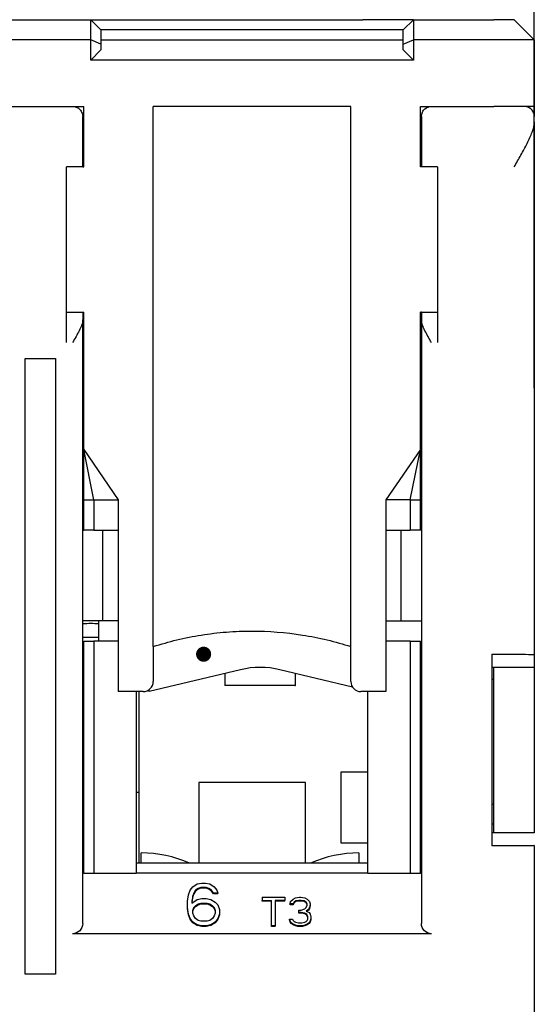
# Model space of a CAD drawing. Units: millimetres. Extents: x 587 to 4379, y 186 to 932.
# Drawn here: x 2492 to 2543, y 710 to 808 of the extents above; entities that cross this region are included whole.
import ezdxf

# ---------------------------------------------------------------- set-up
doc = ezdxf.new("R2010")
doc.units = ezdxf.units.MM
doc.styles.add('DIM标注字', font='txt', dxfattribs={"width": 0.707, "height": 3.5})
doc.dimstyles.new('14', dxfattribs={"dimtxt": 3.5, "dimasz": 2, "dimexe": 1.5, "dimexo": 0, "dimgap": 0.5, "dimtad": 1, "dimdec": 1, "dimlfac": 0.4, "dimdsep": 46, "dimtxsty": 'DIM标注字', "dimcen": 0.5, "dimclrd": 1, "dimclre": 1, "dimclrt": 2, "dimadec": 0, "dimazin": 0, "dimtfac": 0.8, "dimtdec": 1, "dimtmove": 0, "dimatfit": 3, "dimfxl": 0, "dimarcsym": 0})

# ---------------------------------------------------------------- blocks, each defined once
blk = doc.blocks.new('*D146')
at = {"color": 1, "linetype": 'Continuous', "lineweight": -2}
for p, q in [((2402.709, 771.021), (2402.709, 871.032)), ((2542.709, 771.02), (2542.709, 871.032)), ((2540.709, 869.532), (2404.709, 869.532))]:
    blk.add_line(p, q, dxfattribs=at)
at = {"color": 1, "linetype": 'Continuous', "lineweight": 106}
for points in [[(2404.709, 869.865), (2404.709, 869.199), (2402.709, 869.532)], [(2540.709, 869.865), (2540.709, 869.199), (2542.709, 869.532)]]:
    blk.add_solid(points, dxfattribs=at)
at = {"layer": 'Defpoints', "color": 0, "linetype": 'Continuous', "lineweight": 106}
for p in [(2402.709, 869.532), (2402.709, 771.021), (2542.709, 771.02)]:
    blk.add_point(p, dxfattribs=at)
at = {"color": 2, "linetype": 'Continuous', "insert": (2472.709, 871.782), "char_height": 3.5, "attachment_point": 5, "style": 'DIM标注字'}
blk.add_mtext('\\C5;72max', dxfattribs=at)

msp = doc.modelspace()

# ---------------------------------------------------------------- linework, layer by layer
at = {"color": 7, "linetype": 'Continuous'}
for p, q in [((2488.7085, 807.5539), (2498.7085, 807.5539)), ((2499.7085, 806.5539), (2498.7085, 807.5539)), ((2498.7085, 807.5539), (2503.7085, 807.5539)), ((2498.7085, 805.5539), (2498.7085, 807.5539)), ((2503.7085, 807.5539), (2525.7085, 807.5539)), ((2530.7085, 807.5539), (2525.7085, 807.5539)), ((2529.7085, 806.5539), (2530.7085, 807.5539)), ((2530.7085, 807.5539), (2538.7085, 807.5539)), ((2530.7085, 807.5539), (2530.7085, 805.5539)), ((2540.7085, 807.5539), (2538.7085, 807.5539)), ((2540.7085, 807.5539), (2542.7085, 805.5539)), ((2499.7085, 806.5539), (2499.7085, 805.1397)), ((2503.7085, 806.5539), (2499.7085, 806.5539)), ((2525.7085, 806.5539), (2503.7085, 806.5539)), ((2529.7085, 806.5539), (2525.7085, 806.5539)), ((2529.7085, 805.1397), (2529.7085, 806.5539)), ((2498.7085, 805.5539), (2488.7085, 805.5539)), ((2498.7085, 803.5539), (2498.7085, 805.5539)), ((2499.7085, 805.1397), (2498.7085, 805.5539)), ((2499.7085, 805.5539), (2529.7085, 805.5539)), ((2529.7085, 805.1397), (2530.7085, 805.5539)), ((2530.7085, 805.5539), (2530.7085, 803.5539)), ((2538.7085, 805.5539), (2530.7085, 805.5539)), ((2542.7085, 805.5539), (2538.7085, 805.5539)), ((2542.7085, 805.5539), (2542.7085, 798.9539)), ((2499.7085, 804.5539), (2498.7085, 803.5539)), ((2499.7085, 805.1397), (2499.7085, 804.5539)), ((2529.7085, 804.5539), (2529.7085, 805.1397)), ((2530.7085, 803.5539), (2529.7085, 804.5539)), ((2530.7085, 803.5539), (2498.7085, 803.5539)), ((2489.4085, 798.9539), (2498.0085, 798.9539)), ((2498.0085, 792.9539), (2498.0085, 798.9539)), ((2504.9085, 745.4164), (2504.9085, 798.9539)), ((2524.5085, 798.9539), (2504.9085, 798.9539)), ((2524.5085, 745.4164), (2524.5085, 798.9539)), ((2531.4085, 798.9539), (2538.7085, 798.9539)), ((2531.4085, 792.9539), (2531.4085, 798.9539)), ((2542.7085, 798.9539), (2538.7085, 798.9539)), ((2542.7085, 798.9539), (2542.7085, 797.9539)), ((2497.9085, 792.9539), (2497.9085, 797.9539)), ((2531.5085, 797.9539), (2531.5085, 792.9539)), ((2542.7085, 797.4261), (2542.7085, 744.6139)), ((2496.3085, 775.5539), (2496.3085, 792.9539)), ((2497.9085, 792.9539), (2496.3085, 792.9539)), ((2497.9085, 792.9539), (2498.0085, 792.9539)), ((2531.5085, 792.9539), (2531.4085, 792.9539)), ((2533.1085, 792.9539), (2531.5085, 792.9539)), ((2533.1085, 792.9539), (2533.1085, 775.5539)), ((2496.3085, 778.5539), (2497.9085, 778.5539)), ((2497.9085, 778.5539), (2497.9085, 777.79)), ((2497.9085, 778.5539), (2498.0085, 778.5539)), ((2498.0085, 764.9539), (2498.0085, 778.5539)), ((2531.4085, 764.9539), (2531.4085, 778.5539)), ((2531.5085, 778.5539), (2531.4085, 778.5539)), ((2531.5085, 778.5539), (2531.5085, 777.79)), ((2531.5085, 778.5539), (2533.1085, 778.5539)), ((2497.9085, 717.9539), (2497.9085, 777.79)), ((2531.5085, 777.79), (2531.5085, 717.9539)), ((2492.2085, 712.9539), (2492.2085, 773.9539)), ((2492.2085, 773.9539), (2495.2085, 773.9539)), ((2495.2085, 773.9539), (2495.2085, 712.9539)), ((2498.0086, 766.9539), (2497.9085, 766.9539)), ((2531.5085, 766.9539), (2531.4085, 766.9539)), ((2498.0085, 764.9539), (2501.4316, 759.9539)), ((2498.0085, 759.9539), (2498.0085, 764.9539)), ((2499.0085, 759.9539), (2498.0085, 764.9539)), ((2531.4085, 764.9539), (2527.9855, 759.9539)), ((2530.4085, 759.9539), (2531.4085, 764.9539)), ((2531.4085, 759.9539), (2531.4085, 764.9539)), ((2531.408, 763.9539), (2531.5085, 763.9539)), ((2498.0085, 756.9539), (2498.0085, 759.9539)), ((2498.0085, 759.9539), (2499.0085, 759.9539)), ((2499.0085, 759.9539), (2499.0085, 756.9539)), ((2499.0085, 759.9539), (2501.4316, 759.9539)), ((2501.4316, 759.9539), (2501.4316, 756.9539)), ((2527.9855, 759.9539), (2527.9855, 756.9539)), ((2530.4085, 759.9539), (2527.9855, 759.9539)), ((2530.4085, 759.9539), (2530.4085, 756.9539)), ((2530.4085, 759.9539), (2531.4085, 759.9539)), ((2531.4085, 756.9539), (2531.4085, 759.9539)), ((2498.0086, 758.5539), (2497.9085, 758.5539)), ((2497.9085, 756.9539), (2498.0086, 756.9539)), ((2499.0085, 756.9539), (2498.0085, 756.9539)), ((2499.0085, 756.9539), (2501.4316, 756.9539)), ((2499.9085, 747.9539), (2499.9085, 756.9539)), ((2501.4316, 756.9539), (2501.4316, 745.9539)), ((2527.9855, 756.9539), (2530.4085, 756.9539)), ((2527.9855, 756.9539), (2527.9855, 745.9539)), ((2529.5085, 747.9539), (2529.5085, 756.9539)), ((2531.4085, 756.9539), (2530.4085, 756.9539)), ((2531.5085, 756.9539), (2531.4085, 756.9539)), ((2499.9085, 747.9539), (2497.9085, 747.9539)), ((2499.5085, 745.9542), (2499.5085, 747.9541)), ((2501.4316, 747.9539), (2499.9085, 747.9539)), ((2527.9855, 747.9539), (2529.5085, 747.9539)), ((2529.5085, 747.9539), (2531.5085, 747.9539)), ((2497.9085, 746.3539), (2499.5085, 746.3539)), ((2498.0085, 722.9539), (2498.0085, 745.9539)), ((2498.0085, 745.9539), (2499.0085, 745.9539)), ((2501.4316, 745.9539), (2499.0085, 745.9539)), ((2499.0085, 745.9539), (2499.0085, 722.9539)), ((2501.4316, 745.9539), (2501.4316, 740.9539)), ((2527.9855, 745.9539), (2527.9855, 740.9539)), ((2530.4085, 745.9539), (2527.9855, 745.9539)), ((2530.4085, 745.9539), (2531.4085, 745.9539)), ((2530.4085, 745.9539), (2530.4085, 722.9539)), ((2531.4085, 722.9539), (2531.4085, 745.9539)), ((2504.9085, 745.4164), (2504.9085, 741.9539)), ((2524.5085, 741.9539), (2524.5085, 745.4164)), ((2538.5085, 744.6539), (2538.5085, 725.6539)), ((2538.5085, 744.6539), (2540.7085, 744.6539)), ((2542.7085, 744.6139), (2542.7085, 743.3539)), ((2513.5572, 743.1223), (2504.5163, 740.9539)), ((2512.0035, 742.7497), (2512.0035, 741.5633)), ((2524.6797, 741.3944), (2517.4754, 743.1223)), ((2519.0135, 741.5633), (2519.0135, 742.7534)), ((2542.7085, 743.3539), (2538.5085, 743.3539)), ((2538.7085, 726.9541), (2538.7085, 743.3536)), ((2542.7085, 743.3536), (2542.7085, 726.9541)), ((2531.5085, 741.9539), (2531.4085, 741.9539)), ((2538.7086, 742.1539), (2538.5085, 742.1539)), ((2503.9085, 740.9539), (2501.4316, 740.9539)), ((2503.2085, 740.9539), (2503.2085, 722.9539)), ((2503.5085, 730.9539), (2503.5085, 740.9538)), ((2504.5163, 740.9539), (2504.5163, 741.1599)), ((2518.9515, 741.5633), (2512.0035, 741.5633)), ((2518.9515, 741.5633), (2519.0135, 741.5633)), ((2527.9855, 740.9539), (2525.5085, 740.9539)), ((2526.2085, 722.9539), (2526.2085, 740.9539)), ((2526.2085, 732.9539), (2523.5085, 732.9539)), ((2523.5085, 732.9539), (2523.5085, 725.9539)), ((2509.417, 731.9539), (2509.417, 723.9541)), ((2520, 731.9539), (2509.417, 731.9539)), ((2520, 723.9541), (2520, 731.9539)), ((2503.5085, 730.9539), (2503.2085, 730.9539)), ((2503.5085, 723.9536), (2503.5085, 730.9539)), ((2531.5085, 730.9539), (2531.4085, 730.9539)), ((2538.7086, 729.7539), (2538.5085, 729.7539)), ((2538.5085, 727.8297), (2538.7085, 727.8297)), ((2542.7085, 726.9539), (2538.5085, 726.9539)), ((2523.5085, 725.9539), (2526.2085, 725.9539)), ((2540.7085, 725.6539), (2538.5085, 725.6539)), ((2542.7085, 725.6939), (2542.7085, 688.5627)), ((2526.2082, 723.9539), (2503.2086, 723.9539)), ((2526.2082, 723.9539), (2503.2086, 723.9539)), ((2498.0088, 722.9539), (2497.9085, 722.9539)), ((2498.0085, 722.9539), (2499.0085, 722.9539)), ((2499.0085, 722.9539), (2503.2085, 722.9539)), ((2526.2081, 722.9539), (2503.2089, 722.9539)), ((2526.2085, 722.9539), (2530.4085, 722.9539)), ((2530.4085, 722.9539), (2531.4085, 722.9539)), ((2531.5085, 722.9539), (2531.4083, 722.9539)), ((2508.5737, 721.2523), (2508.8388, 721.6133)), ((2508.8388, 721.6133), (2509.2807, 721.8841)), ((2509.369, 721.4328), (2509.1039, 721.2523)), ((2509.369, 721.3621), (2509.1039, 721.1815)), ((2509.2807, 721.8841), (2509.7225, 721.9744)), ((2509.6342, 721.5231), (2509.369, 721.4328)), ((2509.6342, 721.4524), (2509.369, 721.3621)), ((2509.369, 721.3621), (2509.369, 721.4328)), ((2509.6342, 721.4524), (2509.6342, 721.5231)), ((2510.1644, 721.5231), (2509.6342, 721.5231)), ((2510.1644, 721.4524), (2509.6342, 721.4524)), ((2509.7225, 721.9744), (2510.076, 721.9744)), ((2510.076, 721.9744), (2510.5179, 721.8841)), ((2510.1644, 721.4524), (2510.1644, 721.5231)), ((2510.4295, 721.4328), (2510.1644, 721.5231)), ((2510.4295, 721.3621), (2510.1644, 721.4524)), ((2510.4295, 721.3621), (2510.4295, 721.4328)), ((2510.6946, 721.2523), (2510.4295, 721.4328)), ((2510.6946, 721.1815), (2510.4295, 721.3621)), ((2510.5179, 721.8841), (2510.9598, 721.6133)), ((2510.9598, 721.6133), (2511.2249, 721.2523)), ((2508.3085, 720.169), (2508.3969, 720.8009)), ((2508.3969, 720.8009), (2508.5737, 721.2523)), ((2508.8388, 720.7106), (2508.7504, 720.169)), ((2508.8388, 720.6399), (2508.7504, 720.0983)), ((2508.7504, 719.9885), (2509.2807, 720.3496)), ((2508.9272, 720.9814), (2508.8388, 720.7106)), ((2508.9272, 720.9107), (2508.8388, 720.6399)), ((2508.8388, 720.6399), (2508.8388, 720.7106)), ((2509.1039, 721.2523), (2508.9272, 720.9814)), ((2509.1039, 721.1815), (2508.9272, 720.9107)), ((2508.9272, 720.9107), (2508.9272, 720.9814)), ((2509.1039, 721.1815), (2509.1039, 721.2523)), ((2509.2807, 720.3496), (2509.7225, 720.4398)), ((2509.7225, 720.4398), (2510.1644, 720.4398)), ((2510.1644, 720.4398), (2510.6063, 720.3496)), ((2510.6063, 720.3496), (2511.0482, 720.0788)), ((2510.6946, 721.1815), (2510.6946, 721.2523)), ((2510.8714, 720.9814), (2510.6946, 721.2523)), ((2510.8714, 720.9107), (2510.6946, 721.1815)), ((2510.8714, 720.9107), (2510.8714, 720.9814)), ((2511.3133, 720.9814), (2510.8714, 720.9814)), ((2511.3133, 720.9107), (2510.8714, 720.9107)), ((2511.2249, 721.2523), (2511.3133, 720.9814)), ((2511.3133, 720.9107), (2511.3133, 720.9814)), ((2515.7085, 720.5602), (2517.9474, 720.5602)), ((2515.7085, 720.5602), (2515.7085, 720.2593)), ((2517.9474, 720.5602), (2517.9474, 720.2593)), ((2518.5365, 720.1389), (2518.7722, 720.3797)), ((2518.7722, 720.3797), (2519.0079, 720.5)), ((2519.0079, 720.5), (2519.4203, 720.5602)), ((2519.4203, 720.5602), (2519.5381, 720.5602)), ((2519.5381, 720.5602), (2519.9505, 720.5)), ((2519.9505, 720.5), (2520.1862, 720.3797)), ((2520.1862, 720.3797), (2520.4219, 720.1389)), ((2508.3085, 719.5371), (2508.3085, 720.169)), ((2508.3085, 719.4664), (2508.3085, 719.5371)), ((2508.3969, 718.9053), (2508.3085, 719.5371)), ((2508.3969, 718.8346), (2508.3085, 719.4664)), ((2508.7504, 720.169), (2508.7504, 719.9885)), ((2508.8388, 719.2663), (2508.9272, 719.5371)), ((2508.8388, 719.1956), (2508.9272, 719.4664)), ((2508.9272, 719.5371), (2509.1039, 719.7177)), ((2508.9272, 719.4664), (2509.1039, 719.647)), ((2508.9272, 719.5371), (2508.9272, 719.4664)), ((2509.1039, 719.7177), (2509.369, 719.8982)), ((2509.1039, 719.647), (2509.369, 719.8275)), ((2509.1039, 719.7177), (2509.1039, 719.647)), ((2509.369, 719.8982), (2509.6342, 719.9885)), ((2509.369, 719.8275), (2509.6342, 719.9178)), ((2509.369, 719.8982), (2509.369, 719.8275)), ((2509.6342, 719.9885), (2509.6342, 719.9178)), ((2509.6342, 719.9885), (2510.2528, 719.9885)), ((2509.6342, 719.9178), (2510.2528, 719.9178)), ((2510.2528, 719.9885), (2510.2528, 719.9178)), ((2510.2528, 719.9885), (2510.5179, 719.8982)), ((2510.2528, 719.9178), (2510.5179, 719.8275)), ((2510.5179, 719.8982), (2510.5179, 719.8275)), ((2510.5179, 719.8982), (2510.783, 719.7177)), ((2510.5179, 719.8275), (2510.783, 719.647)), ((2510.783, 719.7177), (2510.783, 719.647)), ((2510.783, 719.7177), (2510.9598, 719.5371)), ((2510.783, 719.647), (2510.9598, 719.4664)), ((2510.9598, 719.4664), (2510.9598, 719.5371)), ((2510.9598, 719.5371), (2511.0482, 719.2663)), ((2510.9598, 719.4664), (2511.0482, 719.1956)), ((2511.0482, 720.0788), (2511.3133, 719.8079)), ((2511.3133, 719.8079), (2511.49, 719.3566)), ((2511.49, 719.3566), (2511.49, 718.9053)), ((2515.7085, 720.1886), (2515.7085, 720.2593)), ((2515.7085, 720.2593), (2516.6512, 720.2593)), ((2516.6512, 720.1886), (2515.7085, 720.1886)), ((2516.6512, 717.7318), (2516.6512, 720.2593)), ((2517.0047, 720.2593), (2517.0047, 717.7318)), ((2517.9474, 720.2593), (2517.0047, 720.2593)), ((2517.9474, 720.1886), (2517.0047, 720.1886)), ((2517.9474, 720.1886), (2517.9474, 720.2593)), ((2518.4776, 719.8982), (2518.5365, 720.1389)), ((2518.7722, 719.8982), (2518.4776, 719.8982)), ((2518.4776, 719.8275), (2518.4776, 719.8982)), ((2518.7722, 719.8275), (2518.4776, 719.8275)), ((2518.89, 720.0788), (2518.7722, 719.8982)), ((2518.89, 720.008), (2518.7722, 719.8275)), ((2518.7722, 719.8275), (2518.7722, 719.8982)), ((2519.0668, 720.1991), (2518.89, 720.0788)), ((2519.0668, 720.1284), (2518.89, 720.008)), ((2518.89, 720.008), (2518.89, 720.0788)), ((2519.3614, 720.2593), (2519.0668, 720.1991)), ((2519.0668, 720.1284), (2519.0668, 720.1991)), ((2519.3614, 720.1886), (2519.0668, 720.1284)), ((2519.3614, 720.1886), (2519.3614, 720.2593)), ((2519.597, 720.2593), (2519.3614, 720.2593)), ((2519.597, 720.1886), (2519.3614, 720.1886)), ((2519.597, 720.1886), (2519.597, 720.2593)), ((2519.8916, 720.1991), (2519.597, 720.2593)), ((2519.8916, 720.1284), (2519.597, 720.1886)), ((2519.597, 719.2964), (2519.9505, 719.4168)), ((2519.8916, 720.1284), (2519.8916, 720.1991)), ((2520.0684, 720.0788), (2519.8916, 720.1991)), ((2520.0684, 720.008), (2519.8916, 720.1284)), ((2519.9505, 719.4168), (2520.0684, 719.5371)), ((2520.0684, 720.008), (2520.0684, 720.0788)), ((2520.1862, 719.8982), (2520.0684, 720.0788)), ((2520.1862, 719.8275), (2520.0684, 720.008)), ((2520.0684, 719.5371), (2520.1862, 719.7779)), ((2520.304, 719.3566), (2520.0684, 719.1761)), ((2520.1862, 719.7779), (2520.1862, 719.8982)), ((2520.4219, 719.5371), (2520.304, 719.3566)), ((2520.4219, 719.4664), (2520.304, 719.2859)), ((2520.304, 719.2859), (2520.304, 719.3566)), ((2520.4219, 720.1389), (2520.4808, 719.8982)), ((2520.4808, 719.7779), (2520.4219, 719.5371)), ((2520.4808, 719.7072), (2520.4219, 719.4664)), ((2520.4219, 719.4664), (2520.4219, 719.5371)), ((2520.4808, 719.8982), (2520.4808, 719.7779)), ((2520.4808, 719.7072), (2520.4808, 719.7779)), ((2508.3969, 718.8346), (2508.3969, 718.9053)), ((2508.5737, 718.4539), (2508.3969, 718.9053)), ((2508.5737, 718.3832), (2508.3969, 718.8346)), ((2508.5737, 718.3832), (2508.5737, 718.4539)), ((2508.8388, 718.0928), (2508.5737, 718.4539)), ((2508.8388, 718.0221), (2508.5737, 718.3832)), ((2508.8388, 718.9955), (2508.8388, 719.2663)), ((2508.9272, 718.7247), (2508.8388, 718.9955)), ((2509.1039, 718.4539), (2508.9272, 718.7247)), ((2509.369, 718.2734), (2509.1039, 718.4539)), ((2510.783, 718.4539), (2510.5179, 718.2734)), ((2510.9598, 718.7247), (2510.783, 718.4539)), ((2511.0482, 718.9955), (2510.9598, 718.7247)), ((2511.0482, 719.2663), (2511.0482, 718.9955)), ((2511.3133, 718.4539), (2511.0482, 718.0928)), ((2511.3133, 718.3832), (2511.0482, 718.0221)), ((2511.49, 718.9053), (2511.3133, 718.4539)), ((2511.49, 718.8346), (2511.3133, 718.3832)), ((2511.3133, 718.3832), (2511.3133, 718.4539)), ((2511.49, 718.8346), (2511.49, 718.9053)), ((2518.4187, 718.323), (2518.4187, 718.3937)), ((2518.4776, 718.2132), (2518.4187, 718.3937)), ((2518.4187, 718.3937), (2518.7133, 718.3937)), ((2518.7133, 718.3937), (2518.7722, 718.2734)), ((2519.3614, 719.0557), (2519.3614, 719.2964)), ((2519.3614, 719.2964), (2519.597, 719.2964)), ((2519.3614, 718.985), (2519.3614, 719.0557)), ((2519.597, 719.0557), (2519.3614, 719.0557)), ((2519.597, 718.985), (2519.3614, 718.985)), ((2519.597, 718.985), (2519.597, 719.0557)), ((2519.9505, 718.9955), (2519.597, 719.0557)), ((2519.9505, 718.9248), (2519.597, 718.985)), ((2519.9505, 718.9248), (2519.9505, 718.9955)), ((2520.1273, 718.8752), (2519.9505, 718.9955)), ((2520.1273, 718.8045), (2519.9505, 718.9248)), ((2520.0684, 719.1761), (2520.3629, 719.0557)), ((2520.1273, 718.8045), (2520.1273, 718.8752)), ((2520.2451, 718.6345), (2520.1273, 718.8752)), ((2520.2451, 718.5637), (2520.1273, 718.8045)), ((2520.304, 719.2859), (2520.1286, 719.1515)), ((2520.1862, 718.2734), (2520.2451, 718.3937)), ((2520.2451, 718.3937), (2520.2451, 718.6345)), ((2520.3629, 719.0557), (2520.4808, 718.8752)), ((2520.4808, 718.8752), (2520.5397, 718.6345)), ((2520.5397, 718.3937), (2520.4808, 718.2132)), ((2520.5397, 718.6345), (2520.5397, 718.3937)), ((2520.5397, 718.323), (2520.5397, 718.3937)), ((2508.8388, 718.0221), (2508.8388, 718.0928)), ((2509.2807, 717.822), (2508.8388, 718.0928)), ((2509.2807, 717.7513), (2508.8388, 718.0221)), ((2509.2807, 717.7513), (2509.2807, 717.822)), ((2509.7225, 717.7318), (2509.2807, 717.822)), ((2509.7225, 717.6611), (2509.2807, 717.7513)), ((2509.6342, 718.1831), (2509.369, 718.2734)), ((2510.2528, 718.1831), (2509.6342, 718.1831)), ((2509.7225, 717.6611), (2509.7225, 717.7318)), ((2510.1644, 717.7318), (2509.7225, 717.7318)), ((2510.1644, 717.6611), (2509.7225, 717.6611)), ((2510.6063, 717.822), (2510.1644, 717.7318)), ((2510.6063, 717.7513), (2510.1644, 717.6611)), ((2510.1644, 717.6611), (2510.1644, 717.7318)), ((2510.5179, 718.2734), (2510.2528, 718.1831)), ((2511.0482, 718.0928), (2510.6063, 717.822)), ((2511.0482, 718.0221), (2510.6063, 717.7513)), ((2510.6063, 717.7513), (2510.6063, 717.822)), ((2511.0482, 718.0221), (2511.0482, 718.0928)), ((2516.6512, 717.6611), (2516.6512, 717.7318)), ((2517.0047, 717.7318), (2516.6512, 717.7318)), ((2517.0047, 717.6611), (2516.6512, 717.6611)), ((2517.0047, 717.6611), (2517.0047, 717.7318)), ((2518.4776, 718.1425), (2518.4187, 718.323)), ((2518.4776, 718.1425), (2518.4776, 718.2132)), ((2518.5954, 718.0327), (2518.4776, 718.2132)), ((2518.5954, 717.962), (2518.4776, 718.1425)), ((2518.5954, 717.962), (2518.5954, 718.0327)), ((2518.7722, 717.9123), (2518.5954, 718.0327)), ((2518.7722, 717.8416), (2518.5954, 717.962)), ((2518.7722, 718.2734), (2518.89, 718.153)), ((2518.7722, 717.8416), (2518.7722, 717.9123)), ((2519.0079, 717.7919), (2518.7722, 717.9123)), ((2519.0079, 717.7212), (2518.7722, 717.8416)), ((2518.89, 718.153), (2519.0079, 718.0928)), ((2519.0079, 718.0928), (2519.3024, 718.0327)), ((2519.0079, 717.7212), (2519.0079, 717.7919)), ((2519.2435, 717.7318), (2519.0079, 717.7919)), ((2519.2435, 717.6611), (2519.0079, 717.7212)), ((2519.2435, 717.6611), (2519.2435, 717.7318)), ((2519.7149, 717.7318), (2519.2435, 717.7318)), ((2519.7149, 717.6611), (2519.2435, 717.6611)), ((2519.3024, 718.0327), (2519.6559, 718.0327)), ((2519.6559, 718.0327), (2519.9505, 718.0928)), ((2519.9505, 717.7919), (2519.7149, 717.7318)), ((2519.7149, 717.6611), (2519.7149, 717.7318)), ((2519.9505, 717.7212), (2519.7149, 717.6611)), ((2519.9505, 718.0928), (2520.0684, 718.153)), ((2520.1862, 717.9123), (2519.9505, 717.7919)), ((2520.1862, 717.8416), (2519.9505, 717.7212)), ((2519.9505, 717.7212), (2519.9505, 717.7919)), ((2520.0684, 718.153), (2520.1862, 718.2734)), ((2520.3629, 718.0327), (2520.1862, 717.9123)), ((2520.3629, 717.962), (2520.1862, 717.8416)), ((2520.1862, 717.8416), (2520.1862, 717.9123)), ((2520.4808, 718.2132), (2520.3629, 718.0327)), ((2520.4808, 718.1425), (2520.3629, 717.962)), ((2520.3629, 717.962), (2520.3629, 718.0327)), ((2520.5397, 718.323), (2520.4808, 718.1425)), ((2520.4808, 718.2132), (2520.4808, 718.1425)), ((2532.5085, 716.9539), (2496.9085, 716.9539)), ((2495.2085, 712.9539), (2492.2085, 712.9539))]:
    msp.add_line(p, q, dxfattribs=at)
for centre, radius, start, end in [((2515.5163, 734.9539), 8.4, 76.513057, 103.486943), ((2503.9085, 741.9539), 1, 270, 0), ((2525.5085, 741.9539), 1, 180, 270), ((2503.7085, 712.9539), 12, 66.441911, 90), ((2503.7085, 712.9539), 12, 66.441911, 90), ((2525.3085, 712.9539), 12, 90, 113.536823), ((2525.3085, 712.9539), 12, 90, 113.536823)]:
    msp.add_arc(centre, radius, start, end, dxfattribs=at)
at = {"color": 7, "linetype": 'Continuous', "extrusion": (-6.93889e-17, 1.17961e-16, -1)}
for centre, start, end in [((-2496.9085, 717.9539), 180, 270), ((-2532.5085, 717.9539), 270, 360)]:
    msp.add_arc(centre, 1, start, end, dxfattribs=at)
at = {"color": 7, "linetype": 'Continuous'}
msp.add_ellipse((2498.6787, 746.6809), major_axis=(-4, 0), ratio=0.2518085, start_param=4.5034619, end_param=4.9061747, dxfattribs=at)
at = {"color": 7, "linetype": 'Continuous', "extrusion": (-6.93889e-17, 1.17961e-16, -1)}
for centre, start_param, end_param in [((2540.7085, 744.6139), 4.712389, 6.2831853), ((2540.7085, 725.6939), 0, 1.5707963)]:
    msp.add_ellipse(centre, major_axis=(2, 0), ratio=0.02, start_param=start_param, end_param=end_param, dxfattribs=at)
at = {"color": 7, "linetype": 'Continuous'}
for points, knots in [([(2496.9085, 798.9539), (2497.0236, 798.9539), (2497.1401, 798.9338), (2497.3607, 798.8536), (2497.4661, 798.7935), (2497.6566, 798.6294), (2497.7412, 798.5253), (2497.8664, 798.2738), (2497.9085, 798.1234), (2497.9085, 797.9539)], [0, 0, 0, 0, 0.25, 0.25, 0.5, 0.5, 0.75, 0.75, 1, 1, 1, 1]), ([(2531.5085, 797.9539), (2531.5085, 798.125), (2531.5501, 798.2724), (2531.6759, 798.5256), (2531.76, 798.6287), (2532.043, 798.8734), (2532.2772, 798.9539), (2532.5085, 798.9539)], [0, 0, 0, 0, 0.25, 0.25, 0.5, 0.5, 1, 1, 1, 1]), ([(2542.7085, 797.9539), (2542.7085, 798.125), (2542.6669, 798.2724), (2542.5411, 798.5256), (2542.4571, 798.6287), (2542.1741, 798.8734), (2541.9399, 798.9539), (2541.7085, 798.9539)], [0, 0, 0, 0, 0.25, 0.25, 0.5, 0.5, 1, 1, 1, 1]), ([(2540.7085, 792.9539), (2540.8219, 793.1503), (2540.9376, 793.3507), (2541.1631, 793.7442), (2541.2743, 793.9398), (2541.6017, 794.5245), (2541.8128, 794.9133), (2542.1965, 795.6826), (2542.3655, 796.0543), (2542.6227, 796.7762), (2542.7085, 797.118), (2542.7085, 797.4261)], [0, 0, 0, 0, 0.125, 0.125, 0.25, 0.25, 0.5, 0.5, 0.75, 0.75, 1, 1, 1, 1]), ([(2497.9085, 777.79), (2497.9085, 777.6357), (2497.8652, 777.4638), (2497.7374, 777.1052), (2497.6529, 776.9191), (2497.3652, 776.3421), (2497.1376, 775.9506), (2496.9085, 775.5539)], [0, 0, 0, 0, 0.25, 0.25, 0.5, 0.5, 1, 1, 1, 1]), ([(2532.5085, 775.5539), (2532.3951, 775.7503), (2532.2802, 775.9494), (2532.0619, 776.3392), (2531.9564, 776.5335), (2531.7646, 776.9183), (2531.68, 777.1041), (2531.5514, 777.4651), (2531.5085, 777.636), (2531.5085, 777.79)], [0, 0, 0, 0, 0.25, 0.25, 0.5, 0.5, 0.75, 0.75, 1, 1, 1, 1]), ([(2504.9085, 745.4164), (2506.4506, 745.9125), (2508.0389, 746.2951), (2510.4956, 746.6862), (2511.3269, 746.786), (2513.016, 746.9204), (2513.8617, 746.9538), (2516.3826, 746.9543), (2518.0502, 746.823), (2520.5321, 746.4307), (2521.3504, 746.2679), (2522.9514, 745.885), (2523.7371, 745.6646), (2524.5085, 745.4164)], [0, 0, 0, 0, 0.25, 0.25, 0.375, 0.375, 0.5, 0.5, 0.75, 0.75, 0.875, 0.875, 1, 1, 1, 1])]:
    msp.add_open_spline(points, degree=3, knots=knots, dxfattribs=at)
for points in [[(2503.7085, 723.9539), (2503.7085, 724.4485), (2503.7085, 724.9538), (2503.7085, 724.9539)], [(2503.7085, 723.9539), (2503.7085, 724.4485), (2503.7085, 724.9538), (2503.7085, 724.9539)], [(2525.3085, 724.9539), (2525.3085, 724.9538), (2525.3085, 724.449), (2525.3085, 723.9539)], [(2525.3085, 724.9539), (2525.3085, 724.9538), (2525.3085, 724.449), (2525.3085, 723.9539)]]:
    msp.add_open_spline(points, degree=2, dxfattribs=at)
for points in [[(2509.9049, 744.6556), (2509.1663, 744.7858), (2509.1549, 744.6556)], [(2509.9049, 744.6556), (2509.2002, 744.9121), (2509.1663, 744.7858)], [(2509.9049, 744.6556), (2509.2554, 745.0306), (2509.2002, 744.9121)], [(2509.9049, 744.6556), (2509.3304, 745.1377), (2509.2554, 745.0306)], [(2509.9049, 744.6556), (2509.4228, 745.2301), (2509.3304, 745.1377)], [(2509.9049, 744.6556), (2509.5299, 745.3051), (2509.4228, 745.2301)], [(2509.9049, 744.6556), (2509.6484, 745.3603), (2509.5299, 745.3051)], [(2509.9049, 744.6556), (2509.7747, 745.3942), (2509.6484, 745.3603)], [(2509.9049, 744.6556), (2509.9049, 745.4056), (2509.7747, 745.3942)], [(2509.9049, 744.6556), (2510.0352, 745.3942), (2509.9049, 745.4056)], [(2509.9049, 744.6556), (2510.1614, 745.3603), (2510.0352, 745.3942)], [(2509.9049, 744.6556), (2510.2799, 745.3051), (2510.1614, 745.3603)], [(2509.9049, 744.6556), (2510.387, 745.2301), (2510.2799, 745.3051)], [(2509.9049, 744.6556), (2510.4795, 745.1377), (2510.387, 745.2301)], [(2509.9049, 744.6556), (2510.5544, 745.0306), (2510.4795, 745.1377)], [(2509.9049, 744.6556), (2510.6097, 744.9121), (2510.5544, 745.0306)], [(2509.9049, 744.6556), (2510.6435, 744.7858), (2510.6097, 744.9121)], [(2509.9049, 744.6556), (2510.6549, 744.6556), (2510.6435, 744.7858)], [(2509.9049, 744.6556), (2509.1549, 744.6556), (2509.1663, 744.5253)], [(2509.9049, 744.6556), (2509.1663, 744.5253), (2509.2002, 744.3991)], [(2509.9049, 744.6556), (2509.2002, 744.3991), (2509.2554, 744.2806)], [(2509.9049, 744.6556), (2509.2554, 744.2806), (2509.3304, 744.1735)], [(2509.9049, 744.6556), (2509.3304, 744.1735), (2509.4228, 744.081)], [(2509.9049, 744.6556), (2509.4228, 744.081), (2509.5299, 744.006)], [(2509.9049, 744.6556), (2509.5299, 744.006), (2509.6484, 743.9508)], [(2509.9049, 744.6556), (2509.6484, 743.9508), (2509.7747, 743.917)], [(2509.9049, 744.6556), (2509.7747, 743.917), (2509.9049, 743.9056)], [(2509.9049, 744.6556), (2509.9049, 743.9056), (2510.0352, 743.917)], [(2509.9049, 744.6556), (2510.0352, 743.917), (2510.1614, 743.9508)], [(2509.9049, 744.6556), (2510.1614, 743.9508), (2510.2799, 744.006)], [(2509.9049, 744.6556), (2510.2799, 744.006), (2510.387, 744.081)], [(2509.9049, 744.6556), (2510.387, 744.081), (2510.4795, 744.1735)], [(2509.9049, 744.6556), (2510.4795, 744.1735), (2510.5544, 744.2806)], [(2509.9049, 744.6556), (2510.5544, 744.2806), (2510.6097, 744.3991)], [(2509.9049, 744.6556), (2510.6097, 744.3991), (2510.6435, 744.5253)], [(2509.9049, 744.6556), (2510.6435, 744.5253), (2510.6549, 744.6556)]]:
    msp.add_solid(points, dxfattribs=at)

# ---------------------------------------------------------------- dimensions: what is measured, and where the dimension line sits
dim = msp.add_linear_dim(base=(2402.7085, 869.5321), p1=(2542.7085, 771.02), p2=(2402.7085, 771.021), text='\\C5;72max', dimstyle='14', override={"dimclrt": 2}, dxfattribs=at)
dim.commit()
dim.dimension.update_dxf_attribs({"geometry": '*D146', "text_midpoint": (2472.7085, 869.5321), "dimtype": 160})

doc.saveas('drawing.dxf')
